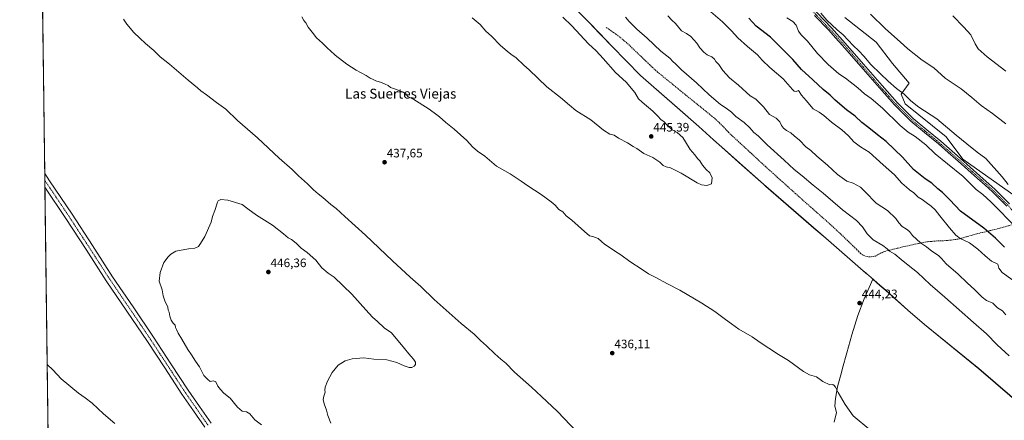
# Model space of a CAD drawing. Units: metres. Extents: x 590833 to 594313, y 4694324 to 4696683.
# Drawn here: x 590845 to 591645, y 4694867 to 4695192 of the extents above; entities that cross this region are included whole.
import ezdxf
from ezdxf.enums import TextEntityAlignment as Align

# ---------------------------------------------------------------- set-up
doc = ezdxf.new("R2010")
doc.units = ezdxf.units.M
doc.header["$MEASUREMENT"] = 0
doc.linetypes.add('TRAZO_Y_PUNTO', pattern=[1, 0.5, -0.25, 0, -0.25])
doc.linetypes.add('TRAZOSX2', pattern=[1.5, 1, -0.5])
for name, color, linetype, lineweight in [('Carátula', 7, 'Continuous', 5), ('Comarca', 2, 'Continuous', 13), ('Comarca CxS', 133, 'Continuous', 0), ('Comunidad Autónoma CxS', 142, 'Continuous', 0), ('Cultivos herbáceos CxS', 92, 'Continuous', 0), ('Curva de nivel maestra', 36, 'Continuous', 30), ('Curva de nivel normal', 36, 'Continuous', 0), ('Espacio natural protegido', 2, 'Continuous', 13), ('Espacio natural protegido CxS', 2, 'Continuous', 0), ('Matorral', 135, 'Continuous', 0), ('Matorral CxS', 135, 'Continuous', 0), ('Municipio', 9, 'Continuous', 13), ('Municipio CxS', 142, 'Continuous', 0), ('Pista no pavimentada', 254, 'Continuous', 13), ('Pista no pavimentada Cxs', 254, 'Continuous', 0), ('Pista pavimentada eje', 135, 'TRAZO_Y_PUNTO', 0), ('Provincia CxS', 1, 'Continuous', 0), ('Punto de cota en terreno', 7, 'Continuous', 0), ('Rótulo de punto de cota en terreno', 19, 'Continuous', 0), ('Senda', 19, 'TRAZOSX2', 0), ('Texto cartográfico', 19, 'Continuous', 0)]:
    doc.layers.add(name, color=color, linetype=linetype, lineweight=lineweight)
doc.styles.add('Arial', font='txt', dxfattribs={"height": 0.2})

# ---------------------------------------------------------------- blocks, each defined once
blk = doc.blocks.new('*U154')
at = {"layer": 'Cultivos herbáceos CxS', "color": 92, "linetype": 'Continuous', "lineweight": 0}
blk.add_polyline3d([(591663.45, 4695041.39, 415.84), (591610.97, 4695078.62, 417.77), (591597.61, 4695096.76, 416.26), (591564.22, 4695123.49, 416.32), (591560.92, 4695131.34, 415.41), (591567.43, 4695140.26, 413.29), (591553.89, 4695156.1, 412.45), (591540.71, 4695173.67, 411.93), (591515.09, 4695193.51, 412.4)], dxfattribs=at)
blk = doc.blocks.new('*U162')
at = {"layer": 'Curva de nivel normal', "color": 36, "linetype": 'Continuous', "lineweight": 0}
blk.add_polyline3d([(591645.9, 4695107.24, 410), (591635.02, 4695115.64, 410), (591625.82, 4695122.09, 410), (591618.39, 4695128.66, 410), (591609.56, 4695135.56, 410), (591596.73, 4695144.27, 410), (591587.39, 4695152.8, 410), (591578.01, 4695158.87, 410), (591566.25, 4695168.16, 410), (591559.99, 4695173.94, 410), (591548.18, 4695184.26, 410), (591536.06, 4695196.16, 410)], dxfattribs=at)
blk = doc.blocks.new('*U163')
at = {"layer": 'Curva de nivel normal', "color": 36, "linetype": 'Continuous', "lineweight": 0}
blk.add_polyline3d([(591655.14, 4695022.43, 420), (591633.76, 4695044.08, 420), (591627.24, 4695050, 420), (591621.93, 4695053.96, 420), (591611.29, 4695064.43, 420), (591598.56, 4695074.91, 420), (591588.61, 4695082.8, 420), (591580.95, 4695090.11, 420), (591572.3, 4695096.91, 420), (591566.5, 4695100.43, 420), (591560.2, 4695105.81, 420), (591545.74, 4695120, 420), (591536.53, 4695127.79, 420), (591531.27, 4695131.53, 420), (591525.66, 4695136.59, 420), (591515.68, 4695144.39, 420), (591510.24, 4695147.97, 420), (591501.74, 4695155.43, 420), (591493.1, 4695164.23, 420), (591484.87, 4695174.41, 420), (591479.79, 4695179.5, 420), (591477.6, 4695182.59, 420), (591475.53, 4695187.23, 420), (591472.88, 4695190.37, 420), (591468.01, 4695193.2, 420)], dxfattribs=at)
blk = doc.blocks.new('*U164')
at = {"layer": 'Curva de nivel normal', "color": 36, "linetype": 'Continuous', "lineweight": 0}
for points in [[(591648.72, 4694919.04, 440), (591639.02, 4694928.02, 440), (591630.22, 4694936.89, 440), (591619.62, 4694945.99, 440), (591596.44, 4694966.66, 440), (591584.53, 4694976.84, 440), (591574.28, 4694986.64, 440), (591566.52, 4694992.49, 440), (591560.86, 4694997.14, 440), (591555.87, 4695001.61, 440), (591551.47, 4695003.92, 440), (591549.54, 4695005.94, 440), (591546.12, 4695008.4, 440), (591538.24, 4695013.19, 440), (591533.41, 4695018.02, 440), (591529.64, 4695023.58, 440), (591524.59, 4695028.7, 440), (591513.19, 4695037.48, 440), (591497.63, 4695051.06, 440), (591489.34, 4695057.6, 440), (591480.5, 4695065, 440), (591474.02, 4695070.23, 440), (591465.99, 4695077.74, 440), (591452.02, 4695090.31, 440), (591444.66, 4695097.51, 440), (591441.28, 4695100.2, 440), (591437.95, 4695104.09, 440), (591433.39, 4695108.22, 440), (591426.67, 4695113.24, 440), (591423.01, 4695116.65, 440), (591418.67, 4695120.01, 440), (591414.14, 4695123.04, 440), (591404.92, 4695130.76, 440), (591394.82, 4695140.45, 440), (591382.6, 4695151.15, 440), (591377.7, 4695155.85, 440), (591375.47, 4695157.76, 440), (591372.92, 4695160.47, 440), (591365.77, 4695166.32, 440), (591354.76, 4695176.85, 440), (591346.36, 4695184.08, 440), (591339.96, 4695190.38, 440), (591337.04, 4695193.93, 440)], [(590867.41, 4694911.72, 440), (590867.49, 4694911.64, 440), (590871.92, 4694907.56, 440), (590878.8, 4694900.25, 440), (590892.77, 4694888.59, 440), (590898.25, 4694884.94, 440), (590903.93, 4694880.69, 440), (590913.16, 4694871.81, 440), (590922.35, 4694864.09, 440)], [(591302.86, 4694851.61, 440), (591281.7, 4694873.71, 440), (591268.8, 4694885.92, 440), (591260.63, 4694893.54, 440), (591246.92, 4694905.62, 440), (591239.84, 4694913.08, 440), (591235.75, 4694916.32, 440), (591230.94, 4694920.55, 440), (591224.26, 4694927.16, 440), (591219.37, 4694931.43, 440), (591214.01, 4694936.44, 440), (591203.66, 4694945.22, 440), (591181.58, 4694964.81, 440), (591170.85, 4694975.17, 440), (591162.17, 4694982.74, 440), (591147.9, 4694995.97, 440), (591125.83, 4695016.97, 440), (591109.12, 4695031.93, 440), (591102.04, 4695038.67, 440), (591097.74, 4695041.88, 440), (591091.34, 4695047.58, 440), (591087.42, 4695050.44, 440), (591083.63, 4695053.74, 440), (591078.8, 4695058.49, 440), (591071.48, 4695065.11, 440), (591066.21, 4695070.26, 440), (591055.83, 4695079.5, 440), (591038.11, 4695095.89, 440), (591022.02, 4695110.02, 440), (591012.32, 4695119.16, 440), (591004.97, 4695124.5, 440), (590996.66, 4695130.92, 440), (590992.16, 4695134.02, 440), (590989.33, 4695136.5, 440), (590981.84, 4695142.66, 440), (590966.58, 4695155.74, 440), (590959.14, 4695161.63, 440), (590953.93, 4695166.75, 440), (590947.28, 4695172.42, 440), (590942.71, 4695176.86, 440), (590937.8, 4695181.28, 440), (590932.13, 4695188.28, 440), (590929.42, 4695192.24, 440)], [(591074.05, 4695194, 440), (591075.72, 4695191.02, 440), (591077.52, 4695189.25, 440), (591079.32, 4695185.8, 440), (591082.47, 4695181.7, 440), (591086.16, 4695177.11, 440), (591091, 4695172.74, 440), (591093, 4695170.56, 440), (591095.37, 4695168.4, 440), (591097.29, 4695166.85, 440), (591101.2, 4695162.89, 440), (591110.62, 4695155.68, 440), (591118.31, 4695150.74, 440), (591126.37, 4695146.45, 440), (591129.64, 4695144.35, 440), (591131.65, 4695143.54, 440), (591134.4, 4695142.1, 440), (591138.98, 4695140.79, 440), (591141.75, 4695139.34, 440), (591144.18, 4695138.4, 440), (591146.11, 4695136.86, 440), (591150.37, 4695135.52, 440), (591156.46, 4695133.07, 440), (591158.5, 4695131.56, 440), (591160.2, 4695129.46, 440), (591165.25, 4695126.98, 440), (591176.86, 4695119.73, 440), (591181.58, 4695116.07, 440), (591185.9, 4695112.95, 440), (591191.21, 4695108.22, 440), (591197.79, 4695103.04, 440), (591208.09, 4695093.63, 440), (591212.75, 4695088.63, 440), (591216.92, 4695085.14, 440), (591222.7, 4695080.91, 440), (591232.28, 4695073, 440), (591243.34, 4695066.6, 440), (591252.27, 4695060.83, 440), (591257.6, 4695056.86, 440), (591268.59, 4695050.02, 440), (591276.61, 4695043.98, 440), (591279.91, 4695041.34, 440), (591282.96, 4695037.85, 440), (591286.14, 4695035.81, 440), (591288.92, 4695032.47, 440), (591293.53, 4695029.04, 440), (591303.78, 4695019.89, 440), (591307.67, 4695016.25, 440), (591310.4, 4695015.76, 440), (591314.93, 4695014.3, 440), (591317.48, 4695011.83, 440), (591320.07, 4695009.64, 440), (591324.52, 4695006.76, 440), (591328.89, 4695003.6, 440), (591333.27, 4695001.04, 440), (591340.46, 4694995.5, 440), (591350.62, 4694989.12, 440), (591355.68, 4694985.58, 440), (591361.03, 4694982.86, 440), (591371.13, 4694977.38, 440), (591381.08, 4694972.34, 440), (591399.15, 4694961.74, 440), (591409.64, 4694954.9, 440), (591418.16, 4694948.42, 440), (591423.14, 4694944.97, 440), (591429.14, 4694940.64, 440), (591439.91, 4694934.41, 440), (591446.29, 4694929.82, 440), (591453.58, 4694925.12, 440), (591461.23, 4694920.05, 440), (591469.32, 4694915.06, 440), (591481.61, 4694906.31, 440), (591486.47, 4694903.62, 440), (591492.1, 4694902.02, 440), (591497.2, 4694898.25, 440), (591503.12, 4694895.51, 440), (591505.43, 4694895.73, 440), (591506.56, 4694894.86, 440), (591507.71, 4694893.67, 440), (591509.76, 4694889.12, 440), (591515.33, 4694879.43, 440), (591521.85, 4694870.15, 440), (591536.18, 4694858.32, 440)]]:
    blk.add_polyline3d(points, dxfattribs=at)
blk = doc.blocks.new('*U169')
at = {"layer": 'Curva de nivel normal', "color": 36, "linetype": 'Continuous', "lineweight": 0}
blk.add_polyline3d([(591371.48, 4695194.9, 435), (591374.63, 4695191.53, 435), (591377.54, 4695188.61, 435), (591382.66, 4695182.68, 435), (591386.46, 4695180.58, 435), (591390.07, 4695178.2, 435), (591394.85, 4695172.64, 435), (591397.44, 4695169.01, 435), (591400.65, 4695165.54, 435), (591403.45, 4695163.34, 435), (591407.05, 4695161.62, 435), (591409.21, 4695159.69, 435), (591410.44, 4695157.78, 435), (591412.95, 4695155.32, 435), (591416.14, 4695150.62, 435), (591421.61, 4695144.6, 435), (591428.74, 4695138.56, 435), (591438.26, 4695129.86, 435), (591443.02, 4695127.28, 435), (591445.2, 4695124.87, 435), (591449.05, 4695121.01, 435), (591453.92, 4695114.93, 435), (591459.36, 4695111.95, 435), (591462.44, 4695109.02, 435), (591463.74, 4695105.99, 435), (591465.47, 4695103.72, 435), (591467.9, 4695101.89, 435), (591471.23, 4695100.06, 435), (591474.04, 4695097.46, 435), (591478.46, 4695093.99, 435), (591483.38, 4695088.63, 435), (591487.64, 4695085.56, 435), (591492.46, 4695081.04, 435), (591500.99, 4695073.66, 435), (591509.21, 4695066.09, 435), (591516.69, 4695060.66, 435), (591522.06, 4695058.98, 435), (591528.03, 4695055.78, 435), (591531.75, 4695052.15, 435), (591540.51, 4695042.78, 435), (591549.87, 4695036.95, 435), (591556.54, 4695030.54, 435), (591559.01, 4695026.91, 435), (591561.71, 4695023.98, 435), (591565.23, 4695021.81, 435), (591567.6, 4695019.76, 435), (591570.27, 4695016.57, 435), (591576.64, 4695010.79, 435), (591581.47, 4695007.57, 435), (591585.82, 4695003.8, 435), (591591.14, 4695000.43, 435), (591593.83, 4694997.96, 435), (591597.43, 4694993.75, 435), (591607.35, 4694985.34, 435), (591614.47, 4694978.2, 435), (591620.8, 4694972.62, 435), (591626.62, 4694966.58, 435), (591630.3, 4694963.93, 435), (591635.34, 4694961.64, 435), (591639.26, 4694957.88, 435), (591643.19, 4694955.46, 435), (591645.88, 4694952.18, 435)], dxfattribs=at)
blk = doc.blocks.new('*U170')
at = {"layer": 'Curva de nivel normal', "color": 36, "linetype": 'Continuous', "lineweight": 0}
blk.add_polyline3d([(591406.26, 4695198.07, 430), (591415.79, 4695190.02, 430), (591423.21, 4695182.7, 430), (591428.32, 4695176.96, 430), (591436, 4695169.94, 430), (591444.21, 4695163.18, 430), (591447.98, 4695158.99, 430), (591454.37, 4695152.87, 430), (591465.13, 4695143.68, 430), (591472.63, 4695135.03, 430), (591473.95, 4695133.69, 430), (591475.56, 4695133.38, 430), (591477.6, 4695134.34, 430), (591479.94, 4695130.52, 430), (591483.66, 4695126.25, 430), (591489.47, 4695119.39, 430), (591494.22, 4695116.64, 430), (591498.05, 4695114.09, 430), (591504.24, 4695108.55, 430), (591512.78, 4695102.38, 430), (591518.17, 4695097.58, 430), (591522.43, 4695092.56, 430), (591528, 4695088.6, 430), (591534.96, 4695084.22, 430), (591546.21, 4695074.08, 430), (591555.44, 4695065.78, 430), (591561.56, 4695059.11, 430), (591565.32, 4695055.92, 430), (591567.82, 4695053.79, 430), (591571.17, 4695051.38, 430), (591574.82, 4695047.83, 430), (591577.94, 4695045.89, 430), (591581.23, 4695043.3, 430), (591585.3, 4695040.56, 430), (591588.58, 4695037.57, 430), (591592.28, 4695032.65, 430), (591600.28, 4695022.86, 430), (591605.31, 4695016.97, 430), (591608.83, 4695014.13, 430), (591616.31, 4695010.6, 430), (591623.3, 4695005.66, 430), (591629.04, 4695000.22, 430), (591634.27, 4694995.72, 430), (591639.5, 4694993.39, 430), (591640.37, 4694990.16, 430), (591643.08, 4694986.58, 430), (591651.52, 4694980.49, 430)], dxfattribs=at)
blk = doc.blocks.new('*U172')
at = {"layer": 'Curva de nivel normal', "color": 36, "linetype": 'Continuous', "lineweight": 0}
blk.add_polyline3d([(591495.57, 4695197.21, 415), (591500.6, 4695191.52, 415), (591509.04, 4695183.62, 415), (591513.82, 4695179.41, 415), (591521.9, 4695170.82, 415), (591526.54, 4695166.46, 415), (591530.54, 4695162.12, 415), (591536.22, 4695155.47, 415), (591544.23, 4695147.81, 415), (591550.25, 4695141.84, 415), (591557.1, 4695136.01, 415), (591563.42, 4695131.27, 415), (591568.82, 4695125.8, 415), (591575.17, 4695120.85, 415), (591589.81, 4695111.3, 415), (591605.59, 4695097.98, 415), (591614.22, 4695091.16, 415), (591622.64, 4695084.19, 415), (591629.72, 4695079.09, 415), (591642.9, 4695064.19, 415), (591647.94, 4695057.9, 415)], dxfattribs=at)
blk = doc.blocks.new('*U174')
at = {"layer": 'Curva de nivel maestra', "color": 36, "linetype": 'Continuous', "lineweight": 30}
blk.add_polyline3d([(591644.91, 4695007.21, 425), (591637.54, 4695014.55, 425), (591628.18, 4695022.47, 425), (591609.19, 4695036.35, 425), (591600.36, 4695045.52, 425), (591594.48, 4695051.43, 425), (591590.82, 4695054.44, 425), (591585.86, 4695059.14, 425), (591580.45, 4695062.73, 425), (591571.04, 4695070.1, 425), (591562, 4695080.12, 425), (591548.8, 4695092.92, 425), (591541.64, 4695098.43, 425), (591534.78, 4695104.11, 425), (591529.08, 4695108.3, 425), (591523.49, 4695113.49, 425), (591516.44, 4695118.66, 425), (591507.24, 4695126.34, 425), (591503.18, 4695130.4, 425), (591497.52, 4695135, 425), (591489.22, 4695143.06, 425), (591479.89, 4695151.37, 425), (591472.85, 4695159.42, 425), (591464.79, 4695167.7, 425), (591454.82, 4695177.59, 425), (591443.13, 4695186.62, 425), (591437.19, 4695193.04, 425)], dxfattribs=at)
blk = doc.blocks.new('5PATER')
at = {"layer": 'Carátula', "linetype": 'Continuous', "lineweight": 5}
h = blk.add_hatch(color=250, dxfattribs=at)
edge = h.paths.add_edge_path()
edge.add_ellipse((0, 0.01), major_axis=(-1.33, -1.34), ratio=0.999422, start_angle=0, end_angle=360)

msp = doc.modelspace()

# ---------------------------------------------------------------- linework, layer by layer
at = {"layer": 'Comarca', "color": 2, "linetype": 'Continuous', "lineweight": 13}
for points in [[(591288.41, 4695209.12, 443.6), (591307.43, 4695189.5, 443.74), (591315.98, 4695180.67, 443.82), (591317.58, 4695179.03, 443.86), (591326.05, 4695170.32, 443.93), (591349.22, 4695146.51, 444), (591355.74, 4695140.8, 443.92), (591379.03, 4695120.4, 443.94), (591396.54, 4695105.06, 443.68), (591408.56, 4695094.34, 443.6), (591415.23, 4695088.39, 443.65), (591431.53, 4695073.85, 443.83), (591449.01, 4695058.26, 443.75), (591451.15, 4695056.41, 443.71), (591481.72, 4695029.98, 443.63), (591490.13, 4695022.71, 443.55), (591499.66, 4695014.47, 443.64), (591530.16, 4694987.93, 443.22), (591532.16, 4694986.2, 443.04), (591533.21, 4694985.28, 442.98), (591534.58, 4694984.16, 442.94), (591536.55, 4694982.56, 442.99), (591537.98, 4694981.3, 443.17)], [(591288.41, 4695209.12, 443.6), (591307.43, 4695189.5, 443.74), (591315.98, 4695180.67, 443.82), (591317.58, 4695179.03, 443.86), (591326.05, 4695170.32, 443.93), (591349.22, 4695146.51, 444), (591355.74, 4695140.8, 443.92), (591379.03, 4695120.4, 443.94), (591396.54, 4695105.06, 443.68), (591408.56, 4695094.34, 443.6), (591415.23, 4695088.39, 443.65), (591431.53, 4695073.85, 443.83), (591449.01, 4695058.26, 443.75), (591451.15, 4695056.41, 443.71), (591481.72, 4695029.98, 443.63), (591490.13, 4695022.71, 443.55), (591499.66, 4695014.47, 443.64), (591530.16, 4694987.93, 443.22), (591532.16, 4694986.2, 443.04), (591533.21, 4694985.28, 442.98), (591534.58, 4694984.16, 442.94), (591536.55, 4694982.56, 442.99), (591537.98, 4694981.3, 443.17)], [(591537.98, 4694981.3, 443.17), (591543.72, 4694976.19, 443.65), (591548.35, 4694972.08, 443.76), (591566.39, 4694956.07, 443.86), (591579.88, 4694944.44, 443.81), (591623.95, 4694908.5, 443.72), (591662.77, 4694875.23, 443.63), (591709.6, 4694832.37, 443.53), (591742.92, 4694801.14, 443.63), (591785.67, 4694759.45, 443.51), (591835.63, 4694710.44, 443.23), (591840.09, 4694705.57, 443.27), (591888.63, 4694652.62, 443.23), (591941.56, 4694599.48, 442.46), (591991.28, 4694549.83, 443), (592060.77, 4694484.13, 442.93), (592090.94, 4694458.37, 442.33)], [(591537.98, 4694981.3, 443.17), (591543.72, 4694976.19, 443.65), (591548.35, 4694972.08, 443.76), (591566.39, 4694956.07, 443.86), (591579.88, 4694944.44, 443.81), (591623.95, 4694908.5, 443.72), (591662.77, 4694875.23, 443.63), (591709.6, 4694832.37, 443.53), (591742.92, 4694801.14, 443.63), (591785.67, 4694759.45, 443.51), (591835.63, 4694710.44, 443.23), (591840.09, 4694705.57, 443.27), (591888.63, 4694652.62, 443.23), (591941.56, 4694599.48, 442.46), (591991.28, 4694549.83, 443), (592060.77, 4694484.13, 442.93), (592090.94, 4694458.37, 442.33)]]:
    msp.add_polyline3d(points, dxfattribs=at)
at = {"layer": 'Comarca CxS', "color": 133, "linetype": 'Continuous', "lineweight": 0}
for points in [[(590875.04, 4694324.25, 405.35), (590858.29, 4695614.11, 448.87)], [(590875.04, 4694324.25, 405.35), (590858.29, 4695614.11, 448.87)], [(591662.77, 4694875.23, 443.63), (591623.95, 4694908.5, 443.72), (591579.88, 4694944.44, 443.81), (591566.39, 4694956.07, 443.86), (591548.35, 4694972.08, 443.76), (591543.72, 4694976.19, 443.65), (591537.98, 4694981.3, 443.17), (591536.55, 4694982.56, 442.99), (591534.58, 4694984.16, 442.94), (591533.21, 4694985.28, 442.98), (591532.16, 4694986.2, 443.04), (591530.16, 4694987.93, 443.22), (591499.66, 4695014.47, 443.64), (591490.13, 4695022.71, 443.55), (591481.72, 4695029.98, 443.63), (591451.15, 4695056.41, 443.71), (591449.01, 4695058.26, 443.75), (591431.53, 4695073.85, 443.83), (591415.23, 4695088.39, 443.65), (591408.56, 4695094.34, 443.6), (591396.54, 4695105.06, 443.68), (591379.03, 4695120.4, 443.94), (591355.74, 4695140.8, 443.92), (591349.22, 4695146.51, 444), (591326.05, 4695170.32, 443.93), (591317.58, 4695179.03, 443.86), (591315.98, 4695180.67, 443.82), (591307.43, 4695189.5, 443.74), (591288.41, 4695209.12, 443.6)], [(591288.41, 4695209.12, 443.6), (591307.43, 4695189.5, 443.74), (591315.98, 4695180.67, 443.82), (591317.58, 4695179.03, 443.86), (591326.05, 4695170.32, 443.93), (591349.22, 4695146.51, 444), (591355.74, 4695140.8, 443.92), (591379.03, 4695120.4, 443.94), (591396.54, 4695105.06, 443.68), (591408.56, 4695094.34, 443.6), (591415.23, 4695088.39, 443.65), (591431.53, 4695073.85, 443.83), (591449.01, 4695058.26, 443.75), (591451.15, 4695056.41, 443.71), (591481.72, 4695029.98, 443.63), (591490.13, 4695022.71, 443.55), (591499.66, 4695014.47, 443.64), (591530.16, 4694987.93, 443.22), (591532.16, 4694986.2, 443.04), (591533.21, 4694985.28, 442.98), (591534.58, 4694984.16, 442.94), (591536.55, 4694982.56, 442.99), (591537.98, 4694981.3, 443.17), (591543.72, 4694976.19, 443.65), (591548.35, 4694972.08, 443.76), (591566.39, 4694956.07, 443.86), (591579.88, 4694944.44, 443.81), (591623.95, 4694908.5, 443.72), (591662.77, 4694875.23, 443.63)], [(591662.77, 4694875.23, 443.63), (591623.95, 4694908.5, 443.72), (591579.88, 4694944.44, 443.81), (591566.39, 4694956.07, 443.86), (591548.35, 4694972.08, 443.76), (591543.72, 4694976.19, 443.65), (591537.98, 4694981.3, 443.17), (591536.55, 4694982.56, 442.99), (591534.58, 4694984.16, 442.94), (591533.21, 4694985.28, 442.98), (591532.16, 4694986.19, 443.04), (591530.16, 4694987.93, 443.22), (591499.66, 4695014.47, 443.64), (591490.13, 4695022.71, 443.55), (591481.72, 4695029.98, 443.63), (591451.15, 4695056.41, 443.71), (591449.01, 4695058.26, 443.75), (591431.53, 4695073.85, 443.83), (591415.23, 4695088.39, 443.65), (591408.56, 4695094.33, 443.6), (591396.54, 4695105.06, 443.68), (591379.03, 4695120.4, 443.94), (591355.74, 4695140.8, 443.92), (591349.22, 4695146.51, 444), (591326.05, 4695170.32, 443.93), (591317.58, 4695179.03, 443.86), (591315.98, 4695180.67, 443.82), (591307.43, 4695189.5, 443.74), (591288.41, 4695209.12, 443.6)], [(591288.41, 4695209.12, 443.6), (591307.43, 4695189.5, 443.74), (591315.98, 4695180.67, 443.82), (591317.58, 4695179.03, 443.86), (591326.05, 4695170.32, 443.93), (591349.22, 4695146.51, 444), (591355.74, 4695140.8, 443.92), (591379.03, 4695120.4, 443.94), (591396.54, 4695105.06, 443.68), (591408.56, 4695094.33, 443.6), (591415.23, 4695088.39, 443.65), (591431.53, 4695073.85, 443.83), (591449.01, 4695058.26, 443.75), (591451.15, 4695056.41, 443.71), (591481.72, 4695029.98, 443.63), (591490.13, 4695022.71, 443.55), (591499.66, 4695014.47, 443.64), (591530.16, 4694987.93, 443.22), (591532.16, 4694986.19, 443.04), (591533.21, 4694985.28, 442.98), (591534.58, 4694984.16, 442.94), (591536.55, 4694982.56, 442.99), (591537.98, 4694981.3, 443.17), (591543.72, 4694976.19, 443.65), (591548.35, 4694972.08, 443.76), (591566.39, 4694956.07, 443.86), (591579.88, 4694944.44, 443.81), (591623.95, 4694908.5, 443.72), (591662.77, 4694875.23, 443.63)]]:
    msp.add_polyline3d(points, dxfattribs=at)
at = {"layer": 'Comunidad Autónoma CxS', "color": 142, "linetype": 'Continuous', "lineweight": 0}
msp.add_polyline3d([(591655.53, 4694334.59, 428.65), (590875.04, 4694324.25, 405.35), (590858.29, 4695614.11, 448.87), (590845.01, 4696637.42, 375.46), (594273.19, 4696682.87, 429.69), (594304.38, 4694369.7, 390.04), (591655.53, 4694334.59, 428.65)], close=True, dxfattribs=at)
msp.add_polyline3d([(591655.53, 4694334.59, 428.65), (590875.04, 4694324.25, 405.35), (590858.29, 4695614.11, 448.87), (590845.01, 4696637.42, 375.46), (594273.19, 4696682.87, 429.69), (594304.38, 4694369.7, 390.04), (591655.53, 4694334.59, 428.65)], close=True, dxfattribs=at)
at = {"layer": 'Cultivos herbáceos CxS', "color": 92, "linetype": 'Continuous', "lineweight": 0}
for points in [[(590875.04, 4694324.25, 405.35), (590857.82, 4695650.97, 447.74)], [(591345.08, 4694330.48, 433.65), (591343.94, 4694330.47, 433.58), (590875.04, 4694324.25, 405.35), (590865.54, 4695055.78, 441.99), (590865.47, 4695061.3, 442.01), (590865.4, 4695066.83, 441.78), (590863.65, 4695201.82, 442), (590863.58, 4695206.94, 441.94), (590863.51, 4695212.07, 441.85), (590857.82, 4695650.97, 447.74)], [(591662.79, 4694875.3, 443.62), (591623.97, 4694908.57, 443.71), (591579.9, 4694944.51, 443.8), (591566.4, 4694956.14, 443.85), (591548.37, 4694972.15, 443.75), (591543.74, 4694976.26, 443.65), (591536.57, 4694982.63, 442.99), (591534.76, 4694984.1, 442.93), (591533.23, 4694985.35, 442.98), (591532.17, 4694986.27, 443.04), (591530.18, 4694988, 443.22), (591499.67, 4695014.55, 443.64), (591481.73, 4695030.05, 443.62), (591449.02, 4695058.34, 443.74), (591415.24, 4695088.46, 443.64), (591408.58, 4695094.41, 443.59), (591396.55, 4695105.13, 443.68), (591349.23, 4695146.59, 444), (591326.06, 4695170.39, 443.92), (591315.99, 4695180.74, 443.81), (591307.44, 4695189.56, 443.73), (591288.42, 4695209.19, 443.59)], [(591288.42, 4695209.19, 443.59), (591307.44, 4695189.56, 443.73), (591315.99, 4695180.74, 443.81), (591326.06, 4695170.39, 443.92), (591349.23, 4695146.59, 444), (591396.55, 4695105.13, 443.68), (591408.58, 4695094.41, 443.59), (591415.24, 4695088.46, 443.64), (591449.02, 4695058.34, 443.74), (591481.73, 4695030.05, 443.62), (591499.67, 4695014.55, 443.64), (591530.18, 4694988, 443.22), (591532.17, 4694986.27, 443.04), (591533.23, 4694985.35, 442.98), (591534.76, 4694984.1, 442.93), (591536.57, 4694982.63, 442.99), (591543.74, 4694976.26, 443.65), (591548.37, 4694972.15, 443.75), (591566.4, 4694956.14, 443.85), (591579.9, 4694944.51, 443.8), (591623.97, 4694908.57, 443.71), (591662.79, 4694875.3, 443.62)], [(591515.09, 4695193.51, 412.4), (591540.71, 4695173.67, 411.93), (591553.89, 4695156.1, 412.45), (591567.43, 4695140.26, 413.29), (591560.92, 4695131.34, 415.41), (591564.21, 4695123.49, 416.32), (591597.61, 4695096.76, 416.26), (591610.97, 4695078.62, 417.77), (591663.45, 4695041.39, 415.84)]]:
    msp.add_polyline3d(points, dxfattribs=at)
at = {"layer": 'Curva de nivel normal', "color": 36, "linetype": 'Continuous', "lineweight": 0}
for points in [[(591212.43, 4695193.34, 445), (591218.97, 4695188.01, 445), (591223.58, 4695182.48, 445), (591228.21, 4695178.37, 445), (591235.42, 4695170.81, 445), (591240.95, 4695166.25, 445), (591243.82, 4695163.72, 445), (591248.21, 4695160.74, 445), (591254.49, 4695154.76, 445), (591258.69, 4695151.08, 445), (591273.04, 4695137.17, 445), (591284.36, 4695128.6, 445), (591291.48, 4695122.33, 445), (591296.66, 4695117.99, 445), (591308.88, 4695110.64, 445), (591319.26, 4695102.04, 445), (591324.38, 4695098.94, 445), (591327.92, 4695098.08, 445), (591331.3, 4695095.55, 445), (591338.65, 4695091.71, 445), (591343.27, 4695088.83, 445), (591346.35, 4695087.14, 445), (591351.94, 4695083.12, 445), (591359.25, 4695079.96, 445), (591364.91, 4695076.15, 445), (591367.63, 4695073.52, 445), (591370.14, 4695072.3, 445), (591373.72, 4695071.63, 445), (591382.14, 4695067.25, 445), (591395.34, 4695059.33, 445), (591398.76, 4695057.87, 445), (591403.18, 4695057.2, 445), (591406.98, 4695058.68, 445), (591407.56, 4695063.49, 445), (591405.5, 4695067.49, 445), (591402.58, 4695070.12, 445), (591399.59, 4695073.66, 445), (591397.38, 4695077.13, 445), (591395.53, 4695079.11, 445), (591393.24, 4695081.98, 445), (591389.49, 4695086.4, 445), (591385.66, 4695092.57, 445), (591383.63, 4695096.2, 445), (591379.01, 4695100.24, 445), (591375.01, 4695102.46, 445), (591370.4, 4695106.67, 445), (591368.41, 4695108.98, 445), (591365.79, 4695110.69, 445), (591363.28, 4695113.43, 445), (591359.28, 4695117.51, 445), (591350.47, 4695124.96, 445), (591347.65, 4695127.54, 445), (591344.56, 4695132.64, 445), (591337.48, 4695141.03, 445), (591328.84, 4695149, 445), (591319.01, 4695160.32, 445), (591313.18, 4695166.52, 445), (591307.12, 4695172.1, 445), (591293.52, 4695186.92, 445), (591286.08, 4695193.78, 445)], [(591603.02, 4695194.94, 405), (591611.87, 4695185.8, 405), (591617.48, 4695179.4, 405), (591620.99, 4695172.27, 405), (591623.53, 4695168.22, 405), (591625.79, 4695166.06, 405), (591630.76, 4695161.6, 405), (591645.86, 4695150.11, 405)], [(591097.85, 4694864.41, 445), (591095.22, 4694870.46, 445), (591094.08, 4694874.98, 445), (591092.34, 4694879.95, 445), (591091.49, 4694883.59, 445), (591091.9, 4694886.18, 445), (591093.16, 4694889.38, 445), (591092.97, 4694891.2, 445), (591093.15, 4694893.57, 445), (591094.89, 4694898.39, 445), (591098.68, 4694905.51, 445), (591103.76, 4694911.42, 445), (591109.29, 4694914.96, 445), (591114.95, 4694916.55, 445), (591124.62, 4694917.29, 445), (591132.66, 4694916.21, 445), (591143.1, 4694915.67, 445), (591151.32, 4694913.66, 445), (591157.28, 4694910.85, 445), (591161.28, 4694909.42, 445), (591163.61, 4694909.52, 445), (591165.44, 4694910.6, 445), (591166.41, 4694911.97, 445), (591166.44, 4694913.84, 445), (591164.94, 4694916.33, 445), (591161.12, 4694920.47, 445), (591157.64, 4694925.03, 445), (591146.86, 4694937.75, 445), (591141.06, 4694941.63, 445), (591135.61, 4694946.83, 445), (591131.63, 4694950.24, 445), (591126.04, 4694956.18, 445), (591114.73, 4694969, 445), (591100.48, 4694982.69, 445), (591095.46, 4694986, 445), (591090.32, 4694990.52, 445), (591085.4, 4694996.55, 445), (591078.6, 4695002.92, 445), (591073.74, 4695006.36, 445), (591069.66, 4695010.4, 445), (591065.85, 4695013.52, 445), (591062.99, 4695014.86, 445), (591059.14, 4695017.86, 445), (591050.42, 4695025.08, 445), (591037.34, 4695033.22, 445), (591030.3, 4695038.17, 445), (591025.63, 4695041.82, 445), (591014.14, 4695045.21, 445), (591008.31, 4695045.86, 445), (591006.33, 4695044.82, 445), (591005.64, 4695043.56, 445), (591003.57, 4695037.04, 445), (591001.69, 4695031.99, 445), (591000.4, 4695027.42, 445), (590995.26, 4695015.83, 445), (590991.76, 4695010.16, 445), (590990.15, 4695007.83, 445), (590987.2, 4695006.25, 445), (590982.08, 4695005.94, 445), (590971.79, 4695003.82, 445), (590967.72, 4695001.41, 445), (590965.64, 4694999.19, 445)], [(590965.64, 4694999.19, 445), (590962.14, 4694994.66, 445), (590959.2, 4694986.5, 445), (590958.42, 4694979.5, 445), (590960.6, 4694972.47, 445), (590961.59, 4694967.71, 445), (590962.92, 4694963.49, 445), (590965.2, 4694958.6, 445), (590965.72, 4694956.02, 445), (590966.43, 4694954.32, 445), (590966.92, 4694951.07, 445), (590968, 4694947.92, 445), (590969.7, 4694945.43, 445), (590971.34, 4694943.77, 445), (590971.65, 4694941.85, 445), (590972.44, 4694940.31, 445), (590973.69, 4694937.44, 445), (590976.79, 4694932.56, 445), (590981.6, 4694924.03, 445), (590984.6, 4694919.8, 445), (590987.74, 4694914.6, 445), (590990.94, 4694909.96, 445), (590994.67, 4694903.03, 445), (590997.9, 4694899.79, 445), (590999.72, 4694898.14, 445), (591002.36, 4694898.56, 445), (591004.3, 4694897.84, 445), (591005.85, 4694894.31, 445), (591008.12, 4694891.65, 445), (591010.93, 4694888.72, 445), (591015.94, 4694884.65, 445), (591021.96, 4694877.18, 445), (591025.8, 4694874.18, 445), (591029.3, 4694873.64, 445), (591031.96, 4694871.8, 445), (591035.92, 4694867, 445), (591041.47, 4694863.03, 445)]]:
    msp.add_polyline3d(points, dxfattribs=at)
at = {"layer": 'Espacio natural protegido', "color": 2, "linetype": 'Continuous', "lineweight": 13}
for points in [[(591288.41, 4695209.12, 443.6), (591307.43, 4695189.5, 443.74), (591315.98, 4695180.67, 443.82), (591317.58, 4695179.03, 443.86), (591326.05, 4695170.32, 443.93), (591349.22, 4695146.51, 444), (591355.74, 4695140.8, 443.92), (591379.03, 4695120.4, 443.94), (591396.54, 4695105.06, 443.68), (591408.56, 4695094.34, 443.6), (591415.23, 4695088.39, 443.65), (591431.53, 4695073.85, 443.83), (591449.01, 4695058.26, 443.75), (591451.15, 4695056.41, 443.71), (591481.72, 4695029.98, 443.63), (591490.13, 4695022.71, 443.55), (591499.66, 4695014.47, 443.64), (591530.16, 4694987.93, 443.22), (591532.16, 4694986.2, 443.04), (591533.21, 4694985.28, 442.98), (591534.58, 4694984.16, 442.94), (591536.55, 4694982.56, 442.99), (591537.98, 4694981.3, 443.17)], [(591506.49, 4694865.19, 437.67), (591508.4, 4694872.99, 438.57), (591507.12, 4694878.19, 438.94), (591507.66, 4694884.25, 439.47), (591509.14, 4694893.77, 440.18), (591512.83, 4694906.65, 441.03), (591513.4, 4694908.83, 441.24), (591516.7, 4694921.42, 442.17), (591520.81, 4694935.95, 443.04), (591525.73, 4694951.68, 444.04), (591530.8, 4694965.21, 444.1), (591537.98, 4694981.3, 443.17)]]:
    msp.add_polyline3d(points, dxfattribs=at)
at = {"layer": 'Espacio natural protegido CxS', "color": 2, "linetype": 'Continuous', "lineweight": 0}
msp.add_polyline3d([(591506.49, 4694865.19, 437.67), (591508.4, 4694872.99, 438.57), (591507.12, 4694878.19, 438.94), (591507.66, 4694884.25, 439.47), (591509.14, 4694893.77, 440.18), (591512.83, 4694906.65, 441.03), (591513.4, 4694908.83, 441.24), (591516.7, 4694921.42, 442.17), (591520.81, 4694935.95, 443.04), (591525.73, 4694951.68, 444.04), (591530.8, 4694965.21, 444.1), (591537.98, 4694981.3, 443.17), (591536.55, 4694982.56, 442.99), (591534.58, 4694984.16, 442.94), (591533.21, 4694985.28, 442.98), (591532.16, 4694986.2, 443.04), (591530.16, 4694987.93, 443.22), (591499.66, 4695014.47, 443.64), (591490.13, 4695022.71, 443.55), (591481.72, 4695029.98, 443.63), (591451.15, 4695056.41, 443.71), (591449.01, 4695058.26, 443.75), (591431.53, 4695073.85, 443.83), (591415.23, 4695088.39, 443.65), (591408.56, 4695094.34, 443.6), (591396.54, 4695105.06, 443.68), (591379.03, 4695120.4, 443.94), (591355.74, 4695140.8, 443.92), (591349.22, 4695146.51, 444), (591326.05, 4695170.32, 443.93), (591317.58, 4695179.03, 443.86), (591315.98, 4695180.67, 443.82), (591307.43, 4695189.5, 443.74), (591288.41, 4695209.12, 443.6)], dxfattribs=at)
msp.add_polyline3d([(591506.49, 4694865.19, 437.67), (591508.4, 4694872.99, 438.57), (591507.12, 4694878.19, 438.94), (591507.66, 4694884.25, 439.47), (591509.14, 4694893.77, 440.18), (591512.83, 4694906.65, 441.03), (591513.4, 4694908.83, 441.24), (591516.7, 4694921.42, 442.17), (591520.81, 4694935.95, 443.04), (591525.73, 4694951.68, 444.04), (591530.8, 4694965.21, 444.1), (591537.98, 4694981.3, 443.17), (591536.55, 4694982.56, 442.99), (591534.58, 4694984.16, 442.94), (591533.21, 4694985.28, 442.98), (591532.16, 4694986.2, 443.04), (591530.16, 4694987.93, 443.22), (591499.66, 4695014.47, 443.64), (591490.13, 4695022.71, 443.55), (591481.72, 4695029.98, 443.63), (591451.15, 4695056.41, 443.71), (591449.01, 4695058.26, 443.75), (591431.53, 4695073.85, 443.83), (591415.23, 4695088.39, 443.65), (591408.56, 4695094.34, 443.6), (591396.54, 4695105.06, 443.68), (591379.03, 4695120.4, 443.94), (591355.74, 4695140.8, 443.92), (591349.22, 4695146.51, 444), (591326.05, 4695170.32, 443.93), (591317.58, 4695179.03, 443.86), (591315.98, 4695180.67, 443.82), (591307.43, 4695189.5, 443.74), (591288.41, 4695209.12, 443.6)], dxfattribs=at)
at = {"layer": 'Matorral', "color": 135, "linetype": 'Continuous', "lineweight": 0}
for points in [[(591662.79, 4694875.3, 443.62), (591623.97, 4694908.57, 443.71), (591579.9, 4694944.51, 443.8), (591566.4, 4694956.14, 443.85), (591548.37, 4694972.15, 443.75), (591543.74, 4694976.26, 443.65), (591536.57, 4694982.63, 442.99), (591534.76, 4694984.1, 442.93), (591533.23, 4694985.35, 442.98), (591532.17, 4694986.27, 443.04), (591530.18, 4694988, 443.22), (591499.67, 4695014.55, 443.64), (591481.73, 4695030.05, 443.62), (591449.02, 4695058.34, 443.74), (591415.24, 4695088.46, 443.64), (591408.58, 4695094.41, 443.59), (591396.55, 4695105.13, 443.68), (591349.23, 4695146.59, 444), (591326.06, 4695170.39, 443.92), (591315.99, 4695180.74, 443.81), (591307.44, 4695189.56, 443.73), (591288.42, 4695209.19, 443.59)], [(591515.09, 4695193.51, 412.4), (591540.71, 4695173.67, 411.93), (591553.89, 4695156.1, 412.45), (591567.43, 4695140.26, 413.29), (591560.92, 4695131.34, 415.41), (591564.21, 4695123.49, 416.32), (591597.61, 4695096.76, 416.26), (591610.97, 4695078.62, 417.77), (591663.45, 4695041.39, 415.84)]]:
    msp.add_polyline3d(points, dxfattribs=at)
at = {"layer": 'Matorral CxS', "color": 135, "linetype": 'Continuous', "lineweight": 0}
for points in [[(591662.79, 4694875.3, 443.62), (591623.97, 4694908.57, 443.71), (591579.9, 4694944.51, 443.8), (591566.4, 4694956.14, 443.85), (591548.37, 4694972.15, 443.75), (591543.74, 4694976.26, 443.65), (591536.57, 4694982.63, 442.99), (591534.76, 4694984.1, 442.93), (591533.23, 4694985.35, 442.98), (591532.17, 4694986.27, 443.04), (591530.18, 4694988, 443.22), (591499.67, 4695014.55, 443.64), (591481.73, 4695030.05, 443.62), (591449.02, 4695058.34, 443.74), (591415.24, 4695088.46, 443.64), (591408.58, 4695094.41, 443.59), (591396.55, 4695105.13, 443.68), (591349.23, 4695146.59, 444), (591326.06, 4695170.39, 443.92), (591315.99, 4695180.74, 443.81), (591307.44, 4695189.56, 443.73), (591288.42, 4695209.19, 443.59)], [(591515.09, 4695193.51, 412.4), (591540.71, 4695173.67, 411.93), (591553.89, 4695156.1, 412.45), (591567.43, 4695140.26, 413.29), (591560.92, 4695131.34, 415.41), (591564.22, 4695123.49, 416.32), (591597.61, 4695096.76, 416.26), (591610.97, 4695078.62, 417.77), (591663.45, 4695041.39, 415.84)]]:
    msp.add_polyline3d(points, dxfattribs=at)
at = {"layer": 'Municipio', "color": 9, "linetype": 'Continuous', "lineweight": 13}
for points in [[(591288.41, 4695209.12, 443.6), (591307.43, 4695189.5, 443.74), (591315.98, 4695180.67, 443.82), (591317.58, 4695179.03, 443.86), (591326.05, 4695170.32, 443.93), (591349.22, 4695146.51, 444), (591355.74, 4695140.8, 443.92), (591379.03, 4695120.4, 443.94), (591396.54, 4695105.06, 443.68), (591408.56, 4695094.34, 443.6), (591415.23, 4695088.39, 443.65), (591431.53, 4695073.85, 443.83), (591449.01, 4695058.26, 443.75), (591451.15, 4695056.41, 443.71), (591481.72, 4695029.98, 443.63), (591490.13, 4695022.71, 443.55), (591499.66, 4695014.47, 443.64), (591530.16, 4694987.93, 443.22), (591532.16, 4694986.2, 443.04), (591533.21, 4694985.28, 442.98), (591534.58, 4694984.16, 442.94), (591536.55, 4694982.56, 442.99), (591537.98, 4694981.3, 443.17)], [(591288.41, 4695209.12, 443.6), (591307.43, 4695189.5, 443.74), (591315.98, 4695180.67, 443.82), (591317.58, 4695179.03, 443.86), (591326.05, 4695170.32, 443.93), (591349.22, 4695146.51, 444), (591355.74, 4695140.8, 443.92), (591379.03, 4695120.4, 443.94), (591396.54, 4695105.06, 443.68), (591408.56, 4695094.34, 443.6), (591415.23, 4695088.39, 443.65), (591431.53, 4695073.85, 443.83), (591449.01, 4695058.26, 443.75), (591451.15, 4695056.41, 443.71), (591481.72, 4695029.98, 443.63), (591490.13, 4695022.71, 443.55), (591499.66, 4695014.47, 443.64), (591530.16, 4694987.93, 443.22), (591532.16, 4694986.2, 443.04), (591533.21, 4694985.28, 442.98), (591534.58, 4694984.16, 442.94), (591536.55, 4694982.56, 442.99), (591537.98, 4694981.3, 443.17)], [(591537.98, 4694981.3, 443.17), (591543.72, 4694976.19, 443.65), (591548.35, 4694972.08, 443.76), (591566.39, 4694956.07, 443.86), (591579.88, 4694944.44, 443.81), (591623.95, 4694908.5, 443.72), (591662.77, 4694875.23, 443.63), (591709.6, 4694832.37, 443.53), (591742.92, 4694801.14, 443.63), (591785.67, 4694759.45, 443.51), (591835.63, 4694710.44, 443.23), (591840.09, 4694705.57, 443.27), (591888.63, 4694652.62, 443.23), (591941.56, 4694599.48, 442.46), (591991.28, 4694549.83, 443), (592060.77, 4694484.13, 442.93), (592090.94, 4694458.37, 442.33)], [(591537.98, 4694981.3, 443.17), (591543.72, 4694976.19, 443.65), (591548.35, 4694972.08, 443.76), (591566.39, 4694956.07, 443.86), (591579.88, 4694944.44, 443.81), (591623.95, 4694908.5, 443.72), (591662.77, 4694875.23, 443.63), (591709.6, 4694832.37, 443.53), (591742.92, 4694801.14, 443.63), (591785.67, 4694759.45, 443.51), (591835.63, 4694710.44, 443.23), (591840.09, 4694705.57, 443.27), (591888.63, 4694652.62, 443.23), (591941.56, 4694599.48, 442.46), (591991.28, 4694549.83, 443), (592060.77, 4694484.13, 442.93), (592090.94, 4694458.37, 442.33)]]:
    msp.add_polyline3d(points, dxfattribs=at)
at = {"layer": 'Municipio CxS', "color": 142, "linetype": 'Continuous', "lineweight": 0}
for points in [[(590875.04, 4694324.25, 405.35), (590858.29, 4695614.11, 448.87)], [(590875.04, 4694324.25, 405.35), (590858.29, 4695614.11, 448.87)], [(591662.77, 4694875.23, 443.63), (591623.95, 4694908.5, 443.72), (591579.88, 4694944.44, 443.81), (591566.39, 4694956.07, 443.86), (591548.35, 4694972.08, 443.76), (591543.72, 4694976.19, 443.65), (591537.98, 4694981.3, 443.17), (591536.55, 4694982.56, 442.99), (591534.58, 4694984.16, 442.94), (591533.21, 4694985.28, 442.98), (591532.16, 4694986.2, 443.04), (591530.16, 4694987.93, 443.22), (591499.66, 4695014.47, 443.64), (591490.13, 4695022.71, 443.55), (591481.72, 4695029.98, 443.63), (591451.15, 4695056.41, 443.71), (591449.01, 4695058.26, 443.75), (591431.53, 4695073.85, 443.83), (591415.23, 4695088.39, 443.65), (591408.56, 4695094.34, 443.6), (591396.54, 4695105.06, 443.68), (591379.03, 4695120.4, 443.94), (591355.74, 4695140.8, 443.92), (591349.22, 4695146.51, 444), (591326.05, 4695170.32, 443.93), (591317.58, 4695179.03, 443.86), (591315.98, 4695180.67, 443.82), (591307.43, 4695189.5, 443.74), (591288.41, 4695209.12, 443.6)], [(591288.41, 4695209.12, 443.6), (591307.43, 4695189.5, 443.74), (591315.98, 4695180.67, 443.82), (591317.58, 4695179.03, 443.86), (591326.05, 4695170.32, 443.93), (591349.22, 4695146.51, 444), (591355.74, 4695140.8, 443.92), (591379.03, 4695120.4, 443.94), (591396.54, 4695105.06, 443.68), (591408.56, 4695094.34, 443.6), (591415.23, 4695088.39, 443.65), (591431.53, 4695073.85, 443.83), (591449.01, 4695058.26, 443.75), (591451.15, 4695056.41, 443.71), (591481.72, 4695029.98, 443.63), (591490.13, 4695022.71, 443.55), (591499.66, 4695014.47, 443.64), (591530.16, 4694987.93, 443.22), (591532.16, 4694986.2, 443.04), (591533.21, 4694985.28, 442.98), (591534.58, 4694984.16, 442.94), (591536.55, 4694982.56, 442.99), (591537.98, 4694981.3, 443.17), (591543.72, 4694976.19, 443.65), (591548.35, 4694972.08, 443.76), (591566.39, 4694956.07, 443.86), (591579.88, 4694944.44, 443.81), (591623.95, 4694908.5, 443.72), (591662.77, 4694875.23, 443.63)], [(591662.77, 4694875.23, 443.63), (591623.95, 4694908.5, 443.72), (591579.88, 4694944.44, 443.81), (591566.39, 4694956.07, 443.86), (591548.35, 4694972.08, 443.76), (591543.72, 4694976.19, 443.65), (591537.98, 4694981.3, 443.17), (591536.55, 4694982.56, 442.99), (591534.58, 4694984.16, 442.94), (591533.21, 4694985.28, 442.98), (591532.16, 4694986.2, 443.04), (591530.16, 4694987.93, 443.22), (591499.66, 4695014.47, 443.64), (591490.13, 4695022.71, 443.55), (591481.72, 4695029.98, 443.63), (591451.15, 4695056.41, 443.71), (591449.01, 4695058.26, 443.75), (591431.53, 4695073.85, 443.83), (591415.23, 4695088.39, 443.65), (591408.56, 4695094.34, 443.6), (591396.54, 4695105.06, 443.68), (591379.03, 4695120.4, 443.94), (591355.74, 4695140.8, 443.92), (591349.22, 4695146.51, 444), (591326.05, 4695170.32, 443.93), (591317.58, 4695179.03, 443.86), (591315.98, 4695180.67, 443.82), (591307.43, 4695189.5, 443.74), (591288.41, 4695209.12, 443.6)], [(591288.41, 4695209.12, 443.6), (591307.43, 4695189.5, 443.74), (591315.98, 4695180.67, 443.82), (591317.58, 4695179.03, 443.86), (591326.05, 4695170.32, 443.93), (591349.22, 4695146.51, 444), (591355.74, 4695140.8, 443.92), (591379.03, 4695120.4, 443.94), (591396.54, 4695105.06, 443.68), (591408.56, 4695094.34, 443.6), (591415.23, 4695088.39, 443.65), (591431.53, 4695073.85, 443.83), (591449.01, 4695058.26, 443.75), (591451.15, 4695056.41, 443.71), (591481.72, 4695029.98, 443.63), (591490.13, 4695022.71, 443.55), (591499.66, 4695014.47, 443.64), (591530.16, 4694987.93, 443.22), (591532.16, 4694986.2, 443.04), (591533.21, 4694985.28, 442.98), (591534.58, 4694984.16, 442.94), (591536.55, 4694982.56, 442.99), (591537.98, 4694981.3, 443.17), (591543.72, 4694976.19, 443.65), (591548.35, 4694972.08, 443.76), (591566.39, 4694956.07, 443.86), (591579.88, 4694944.44, 443.81), (591623.95, 4694908.5, 443.72), (591662.77, 4694875.23, 443.63)]]:
    msp.add_polyline3d(points, dxfattribs=at)
at = {"layer": 'Pista no pavimentada', "color": 254, "linetype": 'Continuous', "lineweight": 13}
for points in [[(591646.73, 4695040.52, 418.63), (591640.87, 4695046.34, 418.54), (591635.19, 4695051.99, 418.53), (591629.07, 4695057.53, 418.4), (591623.02, 4695063.01, 418.3), (591607.15, 4695077.03, 418.27), (591599.2, 4695083.96, 418.16), (591591.21, 4695090.93, 418.08), (591579.98, 4695100.12, 418.04), (591568.72, 4695109.56, 417.73), (591555.58, 4695122.67, 417.55), (591543.23, 4695136.41, 417), (591528.26, 4695153.71, 416.3), (591513.35, 4695170.96, 415.75), (591507.71, 4695177.13, 415.54), (591502.12, 4695183.25, 415.39), (591490.6, 4695195.3, 415.19)], [(591491.8, 4695198.17, 415.14), (591492.66, 4695197.32, 415.02), (591504.23, 4695185.22, 415.06), (591515.5, 4695172.87, 415.62), (591530.44, 4695155.59, 416.08), (591545.39, 4695138.31, 416.82), (591557.67, 4695124.65, 417.36), (591570.67, 4695111.69, 417.58), (591581.82, 4695102.34, 417.91), (591593.07, 4695093.13, 417.81), (591609.05, 4695079.2, 417.89), (591624.94, 4695065.16, 417.97), (591637.17, 4695054.08, 418.42), (591648.88, 4695042.44, 418.3)], [(590865.54, 4695055.78, 441.99), (590865.4, 4695066.83, 441.78)], [(590865.4, 4695066.83, 441.78), (590869.26, 4695061.09, 441.97), (590887.59, 4695033.82, 442.79), (590904.07, 4695008.48, 443.24), (590920.42, 4694983.2, 443.41), (590937.09, 4694958.7, 443.87), (590953.75, 4694934.06, 444.25), (590967.82, 4694912.58, 444.34), (590981.87, 4694891.14, 444.25), (590991.09, 4694877.87, 444.03), (591000.43, 4694864.42, 443.93)], [(590995.44, 4694861.01, 443.7), (590986.13, 4694874.42, 443.81), (590976.81, 4694887.82, 443.88), (590962.77, 4694909.26, 444.02), (590948.72, 4694930.7, 444), (590932.08, 4694955.3, 443.54), (590915.37, 4694979.86, 443.15), (590899, 4695005.19, 442.89), (590882.54, 4695030.48, 442.59), (590865.54, 4695055.78, 441.99)]]:
    msp.add_polyline3d(points, dxfattribs=at)
at = {"layer": 'Pista no pavimentada Cxs', "color": 254, "linetype": 'Continuous', "lineweight": 0}
for points in [[(591646.73, 4695040.52, 418.63), (591640.87, 4695046.34, 418.54), (591635.19, 4695051.99, 418.53), (591629.07, 4695057.53, 418.4), (591623.02, 4695063.01, 418.3), (591607.15, 4695077.03, 418.27), (591599.2, 4695083.96, 418.16), (591591.21, 4695090.93, 418.08), (591579.98, 4695100.12, 418.04), (591568.72, 4695109.56, 417.73), (591555.58, 4695122.67, 417.55), (591543.23, 4695136.41, 417), (591528.26, 4695153.71, 416.3), (591513.35, 4695170.96, 415.75), (591507.71, 4695177.13, 415.54), (591502.12, 4695183.25, 415.39), (591490.6, 4695195.3, 415.19)], [(591492.66, 4695197.32, 415.02), (591504.23, 4695185.22, 415.06), (591515.5, 4695172.87, 415.62), (591530.44, 4695155.59, 416.08), (591545.39, 4695138.31, 416.82), (591557.67, 4695124.65, 417.36), (591570.67, 4695111.69, 417.58), (591581.82, 4695102.34, 417.91), (591593.07, 4695093.13, 417.81), (591609.05, 4695079.2, 417.89), (591624.94, 4695065.16, 417.97), (591637.17, 4695054.08, 418.42), (591648.88, 4695042.44, 418.3)], [(590995.44, 4694861.01, 443.7), (590986.13, 4694874.42, 443.81), (590976.81, 4694887.82, 443.88), (590962.77, 4694909.26, 444.02), (590948.72, 4694930.7, 444), (590932.08, 4694955.3, 443.54), (590915.37, 4694979.86, 443.15), (590899, 4695005.19, 442.89), (590882.54, 4695030.48, 442.59), (590865.54, 4695055.78, 441.99), (590865.4, 4695066.83, 441.78), (590869.26, 4695061.09, 441.97), (590887.59, 4695033.82, 442.79), (590904.07, 4695008.48, 443.24), (590920.42, 4694983.2, 443.41), (590937.09, 4694958.7, 443.87), (590953.75, 4694934.06, 444.25), (590967.82, 4694912.58, 444.34), (590981.87, 4694891.14, 444.25), (590991.09, 4694877.87, 444.03), (591000.43, 4694864.42, 443.93)]]:
    msp.add_polyline3d(points, dxfattribs=at)
at = {"layer": 'Pista pavimentada eje', "color": 135, "linetype": 'TRAZO_Y_PUNTO', "lineweight": 0}
for points in [[(591478.25, 4695205.18, 415.26), (591483.84, 4695202.69, 415.18), (591487.45, 4695199.83, 415.14), (591491.03, 4695196.64, 415.19), (591491.49, 4695196.18, 415.19), (591503.03, 4695184.1, 415.27), (591508.63, 4695177.97, 415.49), (591514.28, 4695171.79, 415.72), (591529.21, 4695154.52, 416.26), (591544.16, 4695137.23, 416.94), (591556.48, 4695123.53, 417.62), (591569.56, 4695110.48, 417.7), (591580.78, 4695101.08, 418.02), (591592.02, 4695091.88, 418), (591600.02, 4695084.9, 418.05), (591607.97, 4695077.97, 418.19), (591623.85, 4695063.94, 418.24), (591629.91, 4695058.46, 418.39), (591636.05, 4695052.9, 418.53), (591641.75, 4695047.22, 418.5), (591647.66, 4695041.35, 418.54), (591652.52, 4695035.23, 418.84), (591657.21, 4695029.31, 419.11), (591658.61, 4695027.43, 419.14)], [(590865.47, 4695061.3, 442.01), (590876.57, 4695044.8, 442.6), (590885.07, 4695032.15, 442.78), (590893.31, 4695019.48, 442.95), (590901.54, 4695006.84, 443.18), (590909.71, 4694994.2, 443.29), (590917.9, 4694981.53, 443.38), (590934.59, 4694957, 443.74), (590942.91, 4694944.7, 443.97), (590951.24, 4694932.38, 444.26), (590958.27, 4694921.64, 444.22), (590972.32, 4694900.2, 444.21), (590979.34, 4694889.48, 444.12), (590984, 4694882.78, 444.08), (590988.61, 4694876.15, 444), (590997.94, 4694862.72, 443.89)]]:
    msp.add_polyline3d(points, dxfattribs=at)
at = {"layer": 'Provincia CxS', "color": 1, "linetype": 'Continuous', "lineweight": 0}
msp.add_polyline3d([(594304.38, 4694369.7, 390.04), (590875.04, 4694324.25, 405.35), (590845.01, 4696637.42, 375.46), (594273.19, 4696682.87, 429.69), (594304.38, 4694369.7, 390.04)], close=True, dxfattribs=at)
msp.add_polyline3d([(594304.38, 4694369.7, 390.04), (590875.04, 4694324.25, 405.35), (590845.01, 4696637.42, 375.46), (594273.19, 4696682.87, 429.69), (594304.38, 4694369.7, 390.04)], close=True, dxfattribs=at)
at = {"layer": 'Senda', "color": 19, "linetype": 'TRAZOSX2', "lineweight": 0}
msp.add_polyline3d([(591321.4, 4695185.38, 442.98), (591323.38, 4695184.07, 442.88), (591325.36, 4695182.76, 442.78), (591327.29, 4695181.48, 442.68), (591329.28, 4695180.17, 442.57), (591333.99, 4695176.33, 442.45), (591338.61, 4695172.57, 442.44), (591347.39, 4695164.16, 442.38), (591355.11, 4695156.64, 442.38), (591359.06, 4695153, 442.34), (591363.06, 4695149.32, 442.33), (591374.94, 4695139.61, 442.14), (591380.89, 4695134.79, 442.09), (591386.83, 4695129.97, 442.08), (591398.85, 4695120.29, 442.07), (591410.78, 4695110.62, 442.11), (591413.33, 4695108.07, 442.14), (591415.82, 4695105.58, 442.16), (591420.78, 4695100.29, 442.11), (591429.92, 4695091.8, 441.96), (591434.49, 4695087.58, 442), (591439.06, 4695083.37, 441.97), (591450.79, 4695072.62, 442.1), (591456.67, 4695067.27, 442.11), (591462.56, 4695061.92, 442.22), (591468.78, 4695056.35, 442.27), (591474.99, 4695050.78, 442.3), (591487.46, 4695039.7, 442.25), (591495.43, 4695032.7, 442.43), (591503.39, 4695025.69, 442.48), (591507.9, 4695021.49, 442.52), (591512.4, 4695017.31, 442.57), (591516.83, 4695013.05, 442.62), (591521.27, 4695008.77, 442.59), (591522.93, 4695007.11, 442.64), (591524.57, 4695005.46, 442.66), (591526.24, 4695003.79, 442.62), (591528.01, 4695002.03, 442.63), (591530.46, 4695000.44, 442.52), (591533.24, 4694999.53, 442.32), (591534.77, 4694999.41, 442.21), (591536.63, 4694999.27, 442.08), (591538.14, 4694999.57, 441.95), (591540.01, 4694999.95, 441.76), (591543.86, 4695002.01, 441.01), (591545.6, 4695002.84, 440.64), (591547.49, 4695003.74, 440.24), (591554.87, 4695005.59, 439.24), (591558.63, 4695006.47, 438.55), (591562.38, 4695007.35, 437.74), (591567.39, 4695008.51, 436.74), (591572.43, 4695009.66, 435.7), (591577.38, 4695010.63, 434.8), (591582.43, 4695011.61, 434.01), (591585.76, 4695011.88, 433.53), (591589, 4695012.14, 433.11), (591592.36, 4695012.29, 432.67), (591595.71, 4695012.44, 432.11), (591601.57, 4695012.93, 431.09), (591607.41, 4695013.74, 429.9), (591611.21, 4695014.8, 429.18), (591614.92, 4695015.82, 428.5), (591618.58, 4695016.93, 427.67), (591622.26, 4695018.04, 426.65), (591626.95, 4695019.13, 425.47), (591631.6, 4695020.21, 424.49), (591641.01, 4695022.52, 422.37), (591658.61, 4695027.43, 419.14)], dxfattribs=at)

# ---------------------------------------------------------------- block references
at = {"layer": 'Cultivos herbáceos CxS', "color": 92, "linetype": 'Continuous', "lineweight": 0}
msp.add_blockref('*U154', (0, 0), dxfattribs=at)
at = {"layer": 'Curva de nivel maestra', "color": 36, "linetype": 'Continuous', "lineweight": 30}
msp.add_blockref('*U174', (0, 0), dxfattribs=at)
at = {"layer": 'Curva de nivel normal', "color": 36, "linetype": 'Continuous', "lineweight": 0}
for name in ['*U162', '*U172', '*U163', '*U170', '*U169', '*U164']:
    msp.add_blockref(name, (0, 0), dxfattribs=at)
at = {"layer": 'Punto de cota en terreno', "linetype": 'Continuous', "lineweight": 0}
for p in [(591357.92, 4695097.05, 445.39), (591141.37, 4695076.08, 437.65), (591047, 4694987, 446.36), (591527.18, 4694961.77, 444.23), (591326.28, 4694921.17, 436.11)]:
    msp.add_blockref('5PATER', p, dxfattribs=at)

# ---------------------------------------------------------------- texts
at = {"layer": 'Rótulo de punto de cota en terreno', "color": 19, "linetype": 'Continuous', "lineweight": 0, "style": 'Arial'}
for s, p in [('445,39', (591359.68, 4695098.81)), ('437,65', (591143.13, 4695077.84)), ('446,36', (591048.76, 4694988.76)), ('444,23', (591528.94, 4694963.53)), ('436,11', (591328.04, 4694922.93))]:
    msp.add_text(s, height=7, dxfattribs=at).set_placement(p, align=Align.BOTTOM_LEFT)
at = {"layer": 'Texto cartográfico', "color": 19, "linetype": 'Continuous', "lineweight": 0, "style": 'Arial'}
msp.add_text('Las Suertes Viejas', height=8, dxfattribs=at).set_placement((591154.5, 4695131.75), align=Align.MIDDLE_CENTER)

doc.saveas('drawing.dxf')
